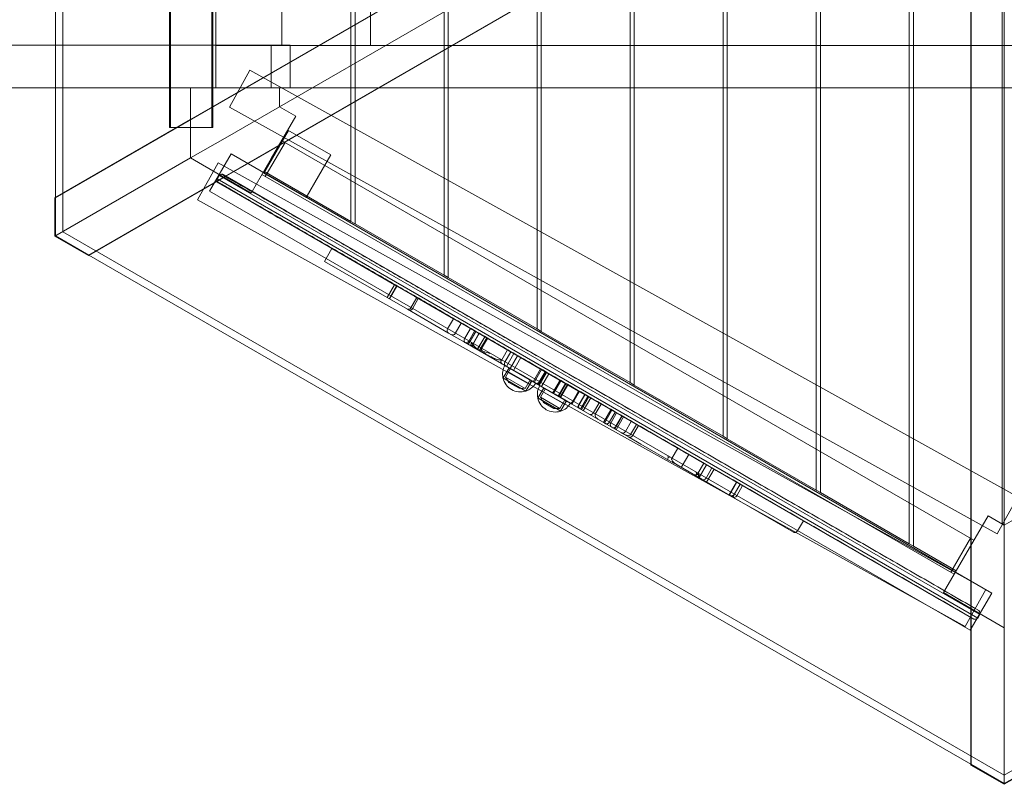
# Model space of a CAD drawing. Units: millimetres. Extents: x -13668 to 6675, y -12987 to -1449.
# Drawn here: x -5821 to -4823, y -8277 to -7502 of the extents above; entities that cross this region are included whole.
import ezdxf

# ---------------------------------------------------------------- set-up
doc = ezdxf.new("R2010")
doc.units = ezdxf.units.MM

# ---------------------------------------------------------------- blocks, each defined once
blk = doc.blocks.new('A$C3FBB0E55')
at = {"color": 0, "linetype": 'Continuous', "lineweight": 0}
for p, q in [((1958.72, 1011.96), (1958.72, -721.79)), ((1962.97, -724.24), (1962.97, 1014.41)), ((2052.97, 991.9), (2052.97, -701.73)), ((1868.72, -669.83), (1868.72, 960)), ((1864.47, 957.55), (1864.47, -667.37)), ((1770.22, 903.13), (1770.22, -612.96)), ((1774.47, -615.41), (1774.47, 905.58)), ((1675.97, 848.72), (1675.97, -558.54)), ((1680.22, -561), (1680.22, 851.17)), ((1581.72, 794.3), (1581.72, -504.13)), ((1585.97, -506.58), (1585.97, 796.75)), ((1487.47, 739.88), (1487.47, -449.71)), ((1491.72, -452.17), (1491.72, 742.34)), ((1101.31, 695.76), (1101.31, -405.58)), ((1393.18, 685.44), (1393.18, -395.27)), ((1397.47, -397.75), (1397.47, 687.92)), ((1093.81, -370.78), (1093.81, 660.96)), ((1209.18, -299.91), (1209.18, 590.09)), ((1210.28, -299.91), (1210.28, 590.09)), ((1252.18, -299.91), (1252.18, 590.09)), ((1253.28, -299.91), (1253.28, 590.09)), ((1256.18, -259.91), (1256.18, 550.09)), ((1323.11, -216.86), (1323.11, 506.14)), ((1413.11, -216.86), (1413.11, 506.14)), ((1956.37, 126.78), (1093.81, -371.22)), ((1267.93, -270.25), (1925.2, 109.22)), ((1925.2, 70.09), (1267.93, -309.39)), ((1989.89, 68.74), (1127.32, -429.26)), ((1301.82, -328.95), (1959.08, 50.52)), ((2021.59, 50.44), (2021.59, -945.56)), ((2021.21, -744.29), (2021.21, 14.65)), ((2055.1, -4.91), (2055.1, -763.86)), ((1093.81, -216.41), (-568.75, -216.41)), ((1312.4, -216.41), (1093.81, -216.41)), ((1256.18, -259.91), (1256.18, -216.91)), ((1256.18, -216.91), (2854.02, -216.91)), ((1312.4, -259.91), (1312.4, -216.41)), ((1331.5, -216.41), (1312.4, -216.41)), ((1323.11, -216.86), (1413.11, -216.86)), ((1331.5, -259.91), (1331.5, -216.41)), ((1269.93, -279.44), (1290.82, -241.86)), ((1290.82, -241.86), (2068.73, -674.24)), ((-476.75, -259.91), (1093.81, -259.91)), ((1093.81, -259.91), (1230.68, -259.91)), ((1230.68, -259.91), (1270.93, -259.91)), ((1230.68, -330.89), (1230.68, -259.91)), ((1270.93, -259.91), (1320.68, -259.91)), ((1320.68, -259.91), (1320.68, -278.93)), ((1320.68, -259.91), (1331.5, -259.91)), ((1331.5, -259.91), (2789.52, -259.91)), ((1230.68, -291.76), (1267.93, -270.25)), ((1320.68, -278.93), (1337.15, -288.44)), ((1269.93, -279.44), (2047.84, -711.83)), ((1337.15, -288.44), (1312.27, -331.52)), ((1093.21, -371.13), (1230.68, -291.76)), ((1209.18, -299.91), (1252.18, -299.91)), ((1210.28, -299.91), (1253.28, -299.91)), ((1329.19, -302.63), (1304.19, -345.93)), ((1304.19, -345.93), (1329.19, -302.63)), ((1304.88, -346.33), (1329.88, -303.03)), ((1329.88, -303.03), (1329.19, -302.63)), ((1329.19, -302.63), (1372.61, -327.7)), ((1267.93, -309.39), (1230.68, -330.89)), ((1306.36, -349.77), (1326.36, -315.12)), ((1322.9, -313.12), (2024.38, -718.12)), ((1271.66, -326.82), (1249.91, -364.49)), ((1264.56, -350.46), (1301.82, -328.95)), ((2042.42, -771.82), (1271.66, -326.82)), ((1347.61, -371), (1372.61, -327.7)), ((1230.68, -330.89), (1093.21, -410.26)), ((1292.15, -366.38), (1230.68, -330.89)), ((1237.58, -373.29), (1258.47, -335.71)), ((1258.47, -335.71), (2036.38, -768.09)), ((1312.27, -331.52), (1292.15, -366.38)), ((1257.5, -352.08), (1259.5, -348.62)), ((2030.27, -793.62), (1259.5, -348.62)), ((1327.99, -384.69), (1263.6, -347.52)), ((1264.22, -348.58), (1264.52, -348.05)), ((1302.9, -347.77), (2004.38, -752.77)), ((1304.19, -345.93), (1304.88, -346.33)), ((1347.61, -371), (1304.19, -345.93)), ((1393.18, -395.27), (1304.9, -344.3)), ((1127.1, -429.83), (1264.56, -350.46)), ((1257.5, -352.08), (2028.27, -797.08)), ((1258.6, -356.18), (1322.99, -393.35)), ((1259.52, -356.71), (1259.83, -356.19)), ((2020.67, -809.49), (1249.91, -364.49)), ((1093.21, -410.26), (1093.21, -371.13)), ((1093.21, -371.13), (1093.81, -371.22)), ((1093.81, -409.91), (1093.81, -370.78)), ((1093.81, -371.22), (1093.81, -409.91)), ((1237.58, -373.29), (2015.49, -805.68)), ((1327.99, -384.69), (2029.17, -789.52)), ((2024.17, -798.18), (1322.99, -393.35)), ((1393.18, -395.27), (1397.47, -397.75)), ((1487.47, -449.71), (1397.47, -397.75)), ((1101.31, -405.58), (2055.1, -956.25)), ((2055.1, -956.25), (3008.89, -405.58)), ((1093.81, -409.91), (1093.21, -410.26)), ((1127.1, -429.83), (1093.21, -410.26)), ((1093.21, -410.26), (1093.21, -410.26)), ((1127.7, -429.48), (1093.81, -409.91)), ((1093.81, -409.91), (1127.32, -429.26)), ((1093.81, -409.91), (1093.81, -409.91)), ((1373.82, -422.72), (1366.32, -435.71)), ((1373.82, -422.72), (1437.36, -459.4)), ((1127.32, -429.26), (1127.1, -429.83)), ((2021.21, -945.35), (1127.7, -429.48)), ((1366.32, -435.71), (1429.86, -472.39)), ((1487.47, -449.71), (1491.72, -452.17)), ((1581.72, -504.13), (1491.72, -452.17)), ((1437.36, -459.4), (1429.86, -472.39)), ((1439.23, -460.48), (1431.73, -473.47)), ((1439.55, -460.67), (1432.05, -473.66)), ((1437.36, -459.4), (1457.9, -471.26)), ((1429.86, -472.39), (1450.4, -484.25)), ((1453.81, -482.76), (1459.81, -472.37)), ((1455.34, -483.64), (1461.34, -473.25)), ((1457.9, -471.26), (1496.89, -493.77)), ((1450.4, -484.25), (1491.98, -508.26)), ((1496.89, -493.77), (1490.89, -504.16)), ((1496.89, -493.77), (1514.24, -503.79)), ((1498.83, -508.75), (1504.83, -498.36)), ((1508.71, -517.91), (1491.98, -508.26)), ((1514.24, -503.79), (1508.24, -514.18)), ((1512.48, -516.63), (1518.48, -506.24)), ((1512.96, -518.22), (1519.53, -506.84)), ((1514.24, -503.79), (1623.83, -567.06)), ((1581.72, -504.13), (1585.97, -506.58)), ((1675.97, -558.54), (1585.97, -506.58)), ((1615.28, -579.44), (1508.71, -517.91)), ((1522.97, -508.83), (1516.15, -520.64)), ((1516.71, -519.42), (1522.86, -508.77)), ((1516.87, -519.16), (1522.87, -508.77)), ((1528.64, -512.1), (1521.14, -525.09)), ((1528.82, -512.2), (1521.32, -525.2)), ((1530.68, -513.28), (1523.18, -526.27)), ((1530.86, -513.38), (1523.36, -526.37)), ((1525.39, -524.08), (1531.39, -513.69)), ((1551.68, -525.4), (1544.18, -538.39)), ((1548.97, -537.7), (1554.97, -527.3)), ((1550.63, -542.12), (1558.13, -529.13)), ((1550.63, -542.12), (1558.13, -529.13)), ((1561.97, -531.35), (1554.47, -544.34)), ((1557.73, -546.22), (1565.23, -533.23)), ((1557.73, -546.22), (1565.23, -533.23)), ((1551.31, -546.86), (1547.21, -553.95)), ((1547.31, -553.79), (1553.31, -543.39)), ((1564.78, -550.02), (1549.19, -541.02)), ((1554.87, -544.29), (1549.87, -552.95)), ((1553.74, -543.64), (1551.31, -546.86)), ((1574.26, -560.11), (1551.31, -546.86)), ((1585.14, -544.72), (1577.64, -557.71)), ((1586.24, -545.36), (1578.74, -558.35)), ((1589.94, -547.49), (1582.44, -560.48)), ((1590.07, -547.57), (1582.57, -560.56)), ((1590.27, -547.68), (1582.77, -560.67)), ((1590.27, -547.68), (1582.77, -560.67)), ((1582.9, -560.75), (1590.4, -547.76)), ((1582.9, -560.75), (1590.4, -547.76)), ((1582.9, -560.75), (1590.4, -547.76)), ((1583.04, -560.83), (1590.54, -547.84)), ((1583.04, -560.83), (1590.54, -547.84)), ((1591.19, -548.22), (1583.69, -561.21)), ((1583.94, -557.89), (1589.94, -547.49)), ((1547.16, -553.7), (1570.4, -567.12)), ((1570.16, -567.2), (1547.21, -553.95)), ((1569.7, -564.4), (1549.87, -552.95)), ((1553.09, -558.28), (1549.87, -552.95)), ((1563.48, -564.28), (1553.09, -558.28)), ((1580.37, -559.02), (1564.78, -550.02)), ((1574.7, -555.74), (1569.7, -564.4)), ((1570.26, -567.04), (1576.26, -556.64)), ((1575.82, -556.39), (1574.26, -560.11)), ((1593.58, -549.6), (1586.08, -562.59)), ((1604.95, -556.16), (1597.45, -569.15)), ((1605, -556.18), (1597.5, -569.18)), ((1597.96, -569.44), (1605.46, -556.45)), ((1598.14, -569.55), (1605.64, -556.56)), ((1598.26, -569.62), (1605.76, -556.62)), ((1675.97, -558.54), (1680.22, -561)), ((1563.48, -564.28), (1569.7, -564.4)), ((1574.26, -560.11), (1570.16, -567.2)), ((1582.45, -574.29), (1586.54, -567.2)), ((1588.54, -563.74), (1582.54, -574.13)), ((1584.43, -561.36), (1600.02, -570.36)), ((1585.1, -573.3), (1590.1, -564.64)), ((1588.97, -563.99), (1586.54, -567.2)), ((1586.54, -567.2), (1609.49, -580.45)), ((1610.6, -559.42), (1603.1, -572.41)), ((1610.92, -559.61), (1603.42, -572.6)), ((1612.86, -560.73), (1605.36, -573.72)), ((1606.47, -570.89), (1612.47, -560.5)), ((1617.03, -580.45), (1624.53, -567.46)), ((1617.03, -580.45), (1624.53, -567.46)), ((1623.83, -567.06), (1617.83, -577.45)), ((1623.83, -567.06), (1684.39, -602.02)), ((1770.22, -612.96), (1680.22, -561)), ((1605.63, -587.46), (1582.4, -574.05)), ((1582.45, -574.29), (1605.4, -587.54)), ((1585.1, -573.3), (1604.93, -584.75)), ((1588.32, -578.62), (1585.1, -573.3)), ((1600.02, -570.36), (1615.6, -579.36)), ((1604.93, -584.75), (1609.93, -576.09)), ((1611.49, -576.99), (1605.49, -587.38)), ((1611.06, -576.74), (1609.49, -580.45)), ((1630.21, -570.75), (1622.71, -583.74)), ((1624.18, -581.12), (1630.18, -570.73)), ((1625.78, -585.5), (1633.28, -572.51)), ((1626.77, -586.08), (1634.27, -573.09)), ((1636.04, -574.11), (1628.54, -587.1)), ((1588.32, -578.62), (1598.71, -584.62)), ((1598.71, -584.62), (1604.93, -584.75)), ((1605.4, -587.54), (1609.49, -580.45)), ((1615.28, -579.44), (1674.29, -613.51)), ((1638.57, -589.43), (1644.57, -579.03)), ((1640.66, -590.63), (1646.66, -580.24)), ((1649.11, -598.98), (1656.61, -585.98)), ((1649.97, -599.47), (1657.47, -586.48)), ((1660.89, -588.46), (1654.89, -598.85)), ((1656.29, -599.65), (1662.29, -589.26)), ((1660.49, -605.55), (1667.99, -592.56)), ((1667.67, -592.37), (1661.67, -602.76)), ((1669.31, -593.32), (1661.81, -606.31)), ((1677.14, -597.83), (1671.14, -608.23)), ((1682.37, -600.86), (1676.37, -611.25)), ((1684.39, -602.02), (1678.39, -612.42)), ((1695.24, -608.29), (1684.39, -602.02)), ((1695.35, -608.35), (1695.24, -608.29)), ((1728.05, -627.23), (1695.35, -608.35)), ((1674.29, -613.51), (1686.96, -620.83)), ((1770.22, -612.96), (1774.47, -615.41)), ((1864.47, -667.37), (1774.47, -615.41)), ((1686.96, -620.83), (1719.66, -639.71)), ((1724.18, -625), (1718.18, -635.39)), ((1729.65, -628.15), (1728.05, -627.23)), ((1748.85, -639.24), (1729.65, -628.15)), ((1714.54, -634.28), (1715.72, -633.97)), ((1735.31, -631.42), (1727.81, -644.41)), ((1719.66, -639.71), (1722.86, -641.55)), ((1722.86, -641.55), (1742.06, -652.64)), ((1744.64, -650.67), (1750.64, -640.28)), ((1745.81, -654.72), (1753.27, -641.79)), ((1751.24, -640.62), (1748.85, -639.24)), ((1757.97, -644.51), (1751.24, -640.62)), ((1752.89, -655.43), (1758.89, -645.04)), ((1753.54, -659.27), (1761.04, -646.28)), ((1758.89, -645.04), (1757.97, -644.51)), ((1758.89, -645.04), (1789.94, -662.96)), ((1742.06, -652.64), (1748.8, -656.53)), ((1744.67, -650.69), (1745.77, -654.76)), ((1748.8, -656.53), (1779.84, -674.45)), ((1783.7, -659.36), (1776.2, -672.35)), ((1784.02, -659.55), (1776.52, -672.54)), ((1787.52, -661.57), (1780.4, -673.91)), ((1787.38, -661.49), (1781.38, -671.88)), ((1787.51, -661.56), (1781.51, -671.95)), ((1789.94, -662.96), (1783.94, -673.35)), ((1789.94, -662.96), (1851.49, -698.5)), ((1864.47, -667.37), (1868.72, -669.83)), ((1779.84, -674.45), (1779.96, -674.52)), ((1779.96, -674.52), (1841.39, -709.99)), ((1958.72, -721.79), (1868.72, -669.83)), ((2047.84, -711.83), (2068.73, -674.24)), ((2013.76, -736.52), (2038.63, -693.44)), ((2038.63, -693.44), (2055.1, -702.95)), ((2055.1, -702.95), (2071.57, -693.44)), ((1851.49, -698.5), (1845.49, -708.89)), ((1851.49, -698.5), (1845.49, -708.89)), ((2020.91, -716.12), (2000.91, -750.77)), ((1958.72, -721.79), (1962.97, -724.24)), ((2006.38, -749.3), (1962.97, -724.24)), ((1993.63, -771.38), (2013.76, -736.52)), ((2021.21, -787.31), (2021.21, -744.29)), ((2015.49, -805.68), (2036.38, -768.09)), ((2055.1, -763.86), (2055.1, -806.88)), ((2055.1, -806.88), (1993.63, -771.38)), ((2042.42, -771.82), (2020.67, -809.49)), ((2021.21, -946.04), (2021.21, -787.31)), ((2030.27, -793.62), (2028.27, -797.08)), ((2055.1, -806.88), (2055.1, -965.61)), ((2055.1, -964.91), (2021.21, -945.35)), ((2021.21, -946.04), (2021.59, -945.56)), ((2055.1, -965.61), (2021.21, -946.04)), ((2021.59, -945.56), (2055.1, -964.91)), ((2088.99, -945.35), (2055.1, -964.91)), ((2055.1, -964.91), (2088.61, -945.56)), ((2088.99, -946.04), (2055.1, -965.61)), ((2055.1, -964.91), (2055.1, -964.91)), ((2055.1, -964.91), (2055.1, -965.61)), ((2055.1, -965.61), (2055.1, -965.61))]:
    blk.add_line(p, q, dxfattribs=at)
for centre, radius, start, end in [((1262.35, -351.05), 3.75, 97.8382, 139.46747), ((1261.04, -353.33), 3.75, 160.53253, 202.1618), ((1451.22, -481.26), 3, 240, 330), ((1493.48, -505.66), 3, 150, 240), ((1496.23, -507.25), 3, 240, 330), ((1509.88, -515.13), 3, 240, 330), ((1517.82, -519.71), 3, 159.5972, 240), ((1519.47, -520.66), 3, 150, 240), ((1551.57, -539.2), 3, 150, 240), ((1564.78, -550.02), 18, 150, 191.81031), ((1564.78, -550.02), 18, 192.59881, 287.40119), ((1564.78, -550.02), 18, 288.18969, 330), ((1600.02, -570.36), 18, 150, 191.81031), ((1600.02, -570.36), 18, 192.59881, 287.40119), ((1603.87, -569.39), 3, 240, 330), ((1600.02, -570.36), 18, 288.18969, 330), ((1626.78, -582.62), 3, 150, 240), ((1635.97, -587.93), 3, 240, 330), ((1658.88, -601.15), 3, 150, 240), ((1668.54, -606.73), 3, 240, 330), ((1675.79, -610.92), 3, 240, 330), ((1742.05, -649.17), 3, 240, 330), ((1750.3, -653.93), 3, 240, 330), ((1781.34, -671.85), 3, 240, 330), ((1842.89, -707.39), 3, 240, 330), ((2025.42, -794.65), 3.75, 250.53253, 319.46747), ((2026.73, -792.37), 3.75, 340.53253, 49.46747)]:
    blk.add_arc(centre, radius, start, end, dxfattribs=at)
for centre, major_axis, ratio, start_param, end_param in [((1262.68, -351.24), (-1.87, -3.25), 0.001648, 2.533968, 2.957765), ((1261.36, -353.52), (-1.87, -3.25), 0.001648, 0.183827, 0.607625), ((1510.93, -515.73), (1, -3.73), 0.457658, 0.584681, 1.141593), ((1715.72, -633.97), (-1.5, -2.6), 0.299423, 5.003316, 6.283185), ((1715.72, -633.97), (1.05, -3.93), 0.299423, 4.421462, 4.712389), ((1743.56, -650.04), (1.5, 2.6), 0.238409, 3.141593, 4.222282), ((1743.56, -650.04), (1.09, -4.06), 0.139994, 4.573299, 5.063406), ((1743.56, -650.04), (-3.85, -1.03), 0.366182, 1.431706, 1.921814)]:
    blk.add_ellipse(centre, major_axis=major_axis, ratio=ratio, start_param=start_param, end_param=end_param, dxfattribs=at)
for points, knots in [([(1263.6, -347.52), (1263.58, -347.51), (1263.54, -347.5), (1263.37, -347.44), (1263.21, -347.4), (1262.72, -347.31), (1262.31, -347.28), (1261.84, -347.34)], [0, 0, 0, 0, 0.246965, 0.246965, 0.656383, 0.656383, 1.310235, 1.310235, 1.310235, 1.310235]), ([(1261.84, -347.34), (1262.64, -347.8), (1263.45, -348.27), (1265.69, -349.56), (1267.13, -350.38), (1271.87, -353.09), (1275.14, -354.94), (1295.6, -366.51), (1312.12, -375.59), (1327.99, -384.69)], [-72.660588, -72.660588, -72.660588, -72.660588, -70.073356, -70.073356, -65.445024, -65.445024, -54.871641, -54.871641, 0, 0, 0, 0]), ([(1257.57, -354.74), (1257.66, -354.99), (1257.78, -355.21), (1258.05, -355.61), (1258.18, -355.77), (1258.36, -355.95), (1258.42, -356.02), (1258.54, -356.13), (1258.58, -356.16), (1258.6, -356.18)], [2.994482, 2.994482, 2.994482, 2.994482, 3.95939, 3.95939, 4.919758, 4.919758, 5.44022, 5.44022, 6.053017, 6.053017, 6.053017, 6.053017]), ([(1322.99, -393.35), (1312.96, -387.52), (1302.84, -381.49), (1286.48, -371.74), (1281.51, -368.79), (1272.64, -363.54), (1268.97, -361.38), (1263.35, -358.1), (1261.47, -357.01), (1258.91, -355.52), (1258.24, -355.13), (1257.57, -354.74)], [-80.673632, -80.673632, -80.673632, -80.673632, -42.609518, -42.609518, -24.657669, -24.657669, -11.703972, -11.703972, -5.154, -5.154, -2.820315, -2.820315, -2.820315, -2.820315]), ([(1455.34, -483.64), (1455.16, -483.95), (1454.94, -484.24), (1454.42, -484.73), (1454.13, -484.93), (1453.51, -485.22), (1453.18, -485.3), (1452.53, -485.33), (1452.21, -485.26), (1451.89, -485.11), (1451.86, -485.09), (1451.82, -485.07)], [19.57721, 19.57721, 19.57721, 19.57721, 20.66418, 20.66418, 21.78837, 21.78837, 23.00131, 23.00131, 24.307737, 24.307737, 24.47785, 24.47785, 24.47785, 24.47785]), ([(1508.71, -517.91), (1508.71, -517.91), (1508.71, -517.91), (1508.57, -517.83), (1508.45, -517.74), (1508.23, -517.51), (1508.13, -517.39), (1507.89, -516.97), (1507.79, -516.66), (1507.71, -515.97), (1507.74, -515.61), (1507.9, -514.87), (1508.05, -514.51), (1508.24, -514.18)], [-0.003156, -0.003156, -0.003156, -0.003156, 0, 0, 0.621664, 0.621664, 1.242721, 1.242721, 2.422801, 2.422801, 3.589561, 3.589561, 4.749948, 4.749948, 4.749948, 4.749948]), ([(1512.71, -518.59), (1512.6, -518.63), (1512.5, -518.67), (1511.98, -518.83), (1511.56, -518.88), (1510.84, -518.83), (1510.54, -518.78), (1509.97, -518.6), (1509.69, -518.48), (1509.43, -518.33), (1509.43, -518.33), (1509.43, -518.33)], [-3.438812, -3.438812, -3.438812, -3.438812, -3.095468, -3.095468, -1.817538, -1.817538, -0.913524, -0.913524, 0, 0, 0.002848, 0.002848, 0.002848, 0.002848]), ([(1512.71, -518.59), (1513.01, -518.22), (1513.24, -517.71), (1513.36, -517.14), (1513.36, -517.14), (1513.36, -517.14)], [2.029025, 2.029025, 2.029025, 2.029025, 4.13421, 4.13421, 4.137149, 4.137149, 4.137149, 4.137149]), ([(1515.19, -518.19), (1515.19, -518.19), (1515.19, -518.19), (1514.95, -518.82), (1514.68, -519.55), (1514.43, -520.46), (1514.38, -520.73), (1514.38, -521.1), (1514.41, -521.21), (1514.49, -521.25)], [-0.003314, -0.003314, -0.003314, -0.003314, 0, 0, 2.776812, 2.776812, 4.249998, 4.249998, 5.463878, 5.463878, 5.463878, 5.463878]), ([(1521.11, -524.71), (1520.92, -524.54), (1520.73, -524.37), (1518.86, -522.57), (1517.34, -520.56), (1515.78, -518.53), (1515.77, -518.53), (1515.77, -518.53)], [37.283107, 37.283107, 37.283107, 37.283107, 38.156958, 38.156958, 46.142205, 46.142205, 46.148498, 46.148498, 46.148498, 46.148498]), ([(1516.15, -520.64), (1516.21, -520.46), (1516.29, -520.28), (1516.51, -519.78), (1516.68, -519.47), (1516.87, -519.16), (1516.87, -519.16), (1516.87, -519.16)], [0, 0, 0, 0, 1.387909, 1.387909, 3.759005, 3.759005, 3.764341, 3.764341, 3.764341, 3.764341]), ([(1517.79, -523.16), (1517.72, -523.12), (1517.66, -523.08), (1517.23, -522.79), (1516.92, -522.47), (1516.54, -521.9), (1516.42, -521.67), (1516.24, -521.18), (1516.18, -520.91), (1516.15, -520.64)], [13.008583, 13.008583, 13.008583, 13.008583, 13.243487, 13.243487, 14.60766, 14.60766, 15.386701, 15.386701, 16.216888, 16.216888, 16.216888, 16.216888]), ([(1533.85, -528.97), (1533.85, -528.96), (1533.84, -528.96), (1531.62, -528.35), (1529.31, -527.69), (1525.03, -526.28), (1523.06, -525.56), (1521.11, -524.71)], [-0.011525, -0.011525, -0.011525, -0.011525, 0, 0, 8.460715, 8.460715, 15.462395, 15.462395, 15.462395, 15.462395]), ([(1521.53, -525.32), (1521.53, -525.32), (1521.53, -525.32), (1521.44, -525.26), (1521.36, -525.19), (1521.22, -525), (1521.16, -524.89), (1521.12, -524.74), (1521.11, -524.73), (1521.11, -524.71)], [-0.002683, -0.002683, -0.002683, -0.002683, 0, 0, 0.684194, 0.684194, 1.367292, 1.367292, 1.440795, 1.440795, 1.440795, 1.440795]), ([(1525.39, -524.08), (1525.36, -524.14), (1525.33, -524.2), (1525.3, -524.36), (1525.3, -524.45), (1525.33, -524.68), (1525.37, -524.83), (1525.55, -525.26), (1525.73, -525.56), (1526.36, -526.45), (1527.03, -527.19), (1528.65, -528.71), (1529.48, -529.4), (1530.38, -530.09), (1530.44, -530.13), (1530.5, -530.18)], [53.216867, 53.216867, 53.216867, 53.216867, 53.852532, 53.852532, 54.691037, 54.691037, 56.079872, 56.079872, 59.138042, 59.138042, 66.415137, 66.415137, 73.005447, 73.005447, 73.45091, 73.45091, 73.45091, 73.45091]), ([(1530.5, -530.18), (1532.17, -531.03), (1533.83, -531.84), (1536.64, -533.12), (1537.8, -533.62), (1541.05, -534.91), (1542.57, -535.35), (1543.65, -535.47), (1543.8, -535.48), (1544.13, -535.47), (1544.32, -535.45), (1544.51, -535.36), (1544.55, -535.33), (1544.61, -535.27), (1544.63, -535.25), (1544.65, -535.22), (1544.66, -535.21), (1544.66, -535.21)], [10.481388, 10.481388, 10.481388, 10.481388, 16.165841, 16.165841, 20.373942, 20.373942, 28.4868, 28.4868, 29.745507, 29.745507, 31.287043, 31.287043, 31.728768, 31.728768, 31.985942, 31.985942, 32.029207, 32.029207, 32.029207, 32.029207]), ([(1545.26, -536.29), (1545.21, -536.44), (1545.17, -536.6), (1545.08, -537.14), (1545.08, -537.52), (1545.24, -538.26), (1545.38, -538.61), (1545.7, -539.07), (1545.83, -539.22), (1546.12, -539.49), (1546.28, -539.6), (1546.45, -539.7), (1546.45, -539.7), (1546.45, -539.7)], [0.644406, 0.644406, 0.644406, 0.644406, 1.143799, 1.143799, 2.303675, 2.303675, 3.494216, 3.494216, 4.134358, 4.134358, 4.775034, 4.775034, 4.777669, 4.777669, 4.777669, 4.777669]), ([(1545.26, -536.29), (1545.29, -536.06), (1545.34, -535.85), (1545.41, -535.64), (1545.41, -535.64), (1545.41, -535.64)], [0.8370235, 0.8370235, 0.8370235, 0.8370235, 1.7153508, 1.7153508, 1.7187147, 1.7187147, 1.7187147, 1.7187147]), ([(1545.84, -535.89), (1545.84, -535.89), (1545.84, -535.89), (1545.63, -536.01), (1545.44, -536.14), (1545.27, -536.28), (1545.26, -536.29), (1545.26, -536.29)], [-0.0032747, -0.0032747, -0.0032747, -0.0032747, 0, 0, 0.8503067, 0.8503067, 0.8674551, 0.8674551, 0.8674551, 0.8674551]), ([(1583.94, -557.89), (1583.85, -558.04), (1583.74, -558.21), (1583.47, -558.51), (1583.32, -558.64), (1583.03, -558.86), (1582.86, -558.97), (1582.49, -559.15), (1582.3, -559.21), (1581.93, -559.31), (1581.72, -559.34), (1581.31, -559.36), (1581.1, -559.35), (1580.72, -559.3), (1580.51, -559.25), (1580.11, -559.11), (1579.91, -559.02), (1579.74, -558.93)], [9.076066, 9.076066, 9.076066, 9.076066, 9.623935, 9.623935, 10.171805, 10.171805, 10.731779, 10.731779, 11.291752, 11.291752, 11.866469, 11.866469, 12.441186, 12.441186, 13.028052, 13.028052, 13.614919, 13.614919, 13.614919, 13.614919]), ([(1615.28, -579.44), (1615.28, -579.44), (1615.28, -579.44), (1615.36, -579.49), (1615.46, -579.51), (1615.68, -579.51), (1615.8, -579.48), (1616.14, -579.34), (1616.37, -579.2), (1616.82, -578.81), (1617.04, -578.57), (1617.46, -578.04), (1617.65, -577.76), (1617.83, -577.45)], [-0.002783, -0.002783, -0.002783, -0.002783, 0, 0, 0.810926, 0.810926, 1.611971, 1.611971, 2.851818, 2.851818, 3.966464, 3.966464, 5.026352, 5.026352, 5.026352, 5.026352]), ([(1643.84, -595.93), (1643.54, -595.76), (1643.24, -595.56), (1642.66, -595.12), (1642.37, -594.87), (1641.84, -594.35), (1641.59, -594.06), (1641.14, -593.47), (1640.95, -593.16), (1640.63, -592.5), (1640.5, -592.12), (1640.44, -591.54), (1640.44, -591.35), (1640.5, -590.98), (1640.56, -590.8), (1640.66, -590.63)], [6.281365, 6.281365, 6.281365, 6.281365, 7.40086, 7.40086, 8.520356, 8.520356, 9.639852, 9.639852, 10.759348, 10.759348, 11.909833, 11.909833, 12.485076, 12.485076, 13.060319, 13.060319, 13.060319, 13.060319]), ([(1654.89, -598.85), (1654.8, -599.01), (1654.69, -599.16), (1654.43, -599.45), (1654.29, -599.58), (1653.99, -599.81), (1653.83, -599.9), (1653.5, -600.06), (1653.33, -600.12), (1652.94, -600.23), (1652.71, -600.26), (1652.24, -600.29), (1652, -600.27), (1651.54, -600.19), (1651.31, -600.13), (1650.87, -599.97), (1650.67, -599.87), (1650.48, -599.77)], [21.407225, 21.407225, 21.407225, 21.407225, 21.963852, 21.963852, 22.520478, 22.520478, 23.077105, 23.077105, 23.633732, 23.633732, 24.396329, 24.396329, 25.158926, 25.158926, 25.921522, 25.921522, 26.684119, 26.684119, 26.684119, 26.684119]), ([(1661.67, -602.76), (1661.67, -602.77), (1661.67, -602.77), (1661.48, -603.1), (1661.24, -603.39), (1660.69, -603.89), (1660.39, -604.09), (1659.74, -604.36), (1659.41, -604.43), (1658.75, -604.42), (1658.43, -604.34), (1658.14, -604.19), (1658.12, -604.18), (1658.1, -604.17)], [4.824453, 4.824453, 4.824453, 4.824453, 4.831417, 4.831417, 5.970661, 5.970661, 7.126857, 7.126857, 8.321336, 8.321336, 9.563375, 9.563375, 9.647729, 9.647729, 9.647729, 9.647729]), ([(1666.84, -609.21), (1669.11, -610.52), (1670.94, -611.33), (1673.66, -612.1), (1674.65, -612.16), (1675.54, -611.91), (1675.74, -611.83), (1676.01, -611.65), (1676.1, -611.58), (1676.24, -611.43), (1676.29, -611.37), (1676.35, -611.28), (1676.36, -611.26), (1676.37, -611.25)], [115.991326, 115.991326, 115.991326, 115.991326, 128.191711, 128.191711, 138.827804, 138.827804, 141.362634, 141.362634, 142.517469, 142.517469, 143.252369, 143.252369, 143.40335, 143.40335, 143.40335, 143.40335]), ([(1725.51, -643.09), (1724.66, -642.59), (1723.8, -642.06), (1721.16, -640.27), (1719.87, -639.12), (1718.75, -637.75), (1718.44, -637.3), (1718.14, -636.59), (1718.05, -636.32), (1718.03, -635.89), (1718.05, -635.72), (1718.12, -635.51), (1718.15, -635.45), (1718.18, -635.39)], [142.249849, 142.249849, 142.249849, 142.249849, 145.92025, 145.92025, 153.982927, 153.982927, 157.073538, 157.073538, 158.687241, 158.687241, 159.649471, 159.649471, 160.022574, 160.022574, 160.022574, 160.022574]), ([(1745.77, -654.76), (1745.41, -654.55), (1745.06, -654.35), (1744.26, -653.9), (1743.82, -653.66), (1743.39, -653.41), (1743.38, -653.4), (1743.38, -653.4)], [-2.756198, -2.756198, -2.756198, -2.756198, -1.532767, -1.532767, 0, 0, 0.007937, 0.007937, 0.007937, 0.007937]), ([(1745.77, -654.76), (1745.78, -654.76), (1745.79, -654.75), (1745.81, -654.72), (1745.82, -654.71), (1745.84, -654.65), (1745.84, -654.62), (1745.86, -654.51), (1745.87, -654.42), (1745.87, -654.19), (1745.88, -654.05), (1745.87, -653.59), (1745.85, -653.25), (1745.82, -652.87), (1745.8, -652.74), (1745.78, -652.63)], [14.30403, 14.30403, 14.30403, 14.30403, 14.431505, 14.431505, 14.590369, 14.590369, 14.767236, 14.767236, 15.068496, 15.068496, 15.429539, 15.429539, 16.149625, 16.149625, 16.539377, 16.539377, 16.539377, 16.539377]), ([(1781.38, -671.88), (1781.19, -672.21), (1780.93, -672.51), (1780.32, -672.98), (1779.98, -673.16), (1779.23, -673.37), (1778.84, -673.4), (1778.24, -673.34), (1778.04, -673.29), (1777.65, -673.16), (1777.46, -673.08), (1777.29, -672.98), (1777.28, -672.98), (1777.28, -672.98)], [4.754155, 4.754155, 4.754155, 4.754155, 5.91255, 5.91255, 7.078467, 7.078467, 8.259941, 8.259941, 8.883808, 8.883808, 9.508309, 9.508309, 9.511414, 9.511414, 9.511414, 9.511414]), ([(1781.51, -671.95), (1781.36, -672.21), (1781.21, -672.47), (1780.89, -673.04), (1780.73, -673.33), (1780.44, -673.84), (1780.31, -674.05), (1780.15, -674.33), (1780.09, -674.41), (1780.01, -674.51), (1779.98, -674.53), (1779.96, -674.52)], [14.699164, 14.699164, 14.699164, 14.699164, 15.605063, 15.605063, 16.746318, 16.746318, 17.901675, 17.901675, 18.728073, 18.728073, 19.535885, 19.535885, 19.535885, 19.535885]), ([(1841.35, -709.97), (1841.52, -710.06), (1841.72, -710.16), (1842.13, -710.29), (1842.35, -710.34), (1842.73, -710.38), (1842.94, -710.39), (1843.35, -710.35), (1843.55, -710.31), (1843.91, -710.21), (1844.09, -710.14), (1844.45, -709.96), (1844.62, -709.85), (1844.9, -709.62), (1845.04, -709.49), (1845.29, -709.2), (1845.4, -709.04), (1845.49, -708.89)], [14.477802, 14.477802, 14.477802, 14.477802, 15.153569, 15.153569, 15.829336, 15.829336, 16.451659, 16.451659, 17.073982, 17.073982, 17.643281, 17.643281, 18.21258, 18.21258, 18.743136, 18.743136, 19.273693, 19.273693, 19.273693, 19.273693])]:
    blk.add_open_spline(points, degree=3, knots=knots, dxfattribs=at)
for points, weights in [([(1264.22, -348.58), (1612.41, -549.08), (2029.17, -789.52)], [0.999752732229, 0.977464607733, 0.999902043756]), ([(2024.17, -798.18), (1607.56, -557.48), (1259.83, -356.19)], [0.999830784563, 0.977485923756, 0.99986759354])]:
    blk.add_rational_spline(points, weights, degree=2, dxfattribs=at)
blk.add_open_spline([(1745.78, -652.63), (1745.69, -652.15), (1745.63, -651.65), (1745.57, -651.2)], degree=3, dxfattribs=at)

msp = doc.modelspace()

# ---------------------------------------------------------------- block references
msp.add_blockref('A$C3FBB0E55', (-6878.54, -7310.92))

doc.saveas('drawing.dxf')
